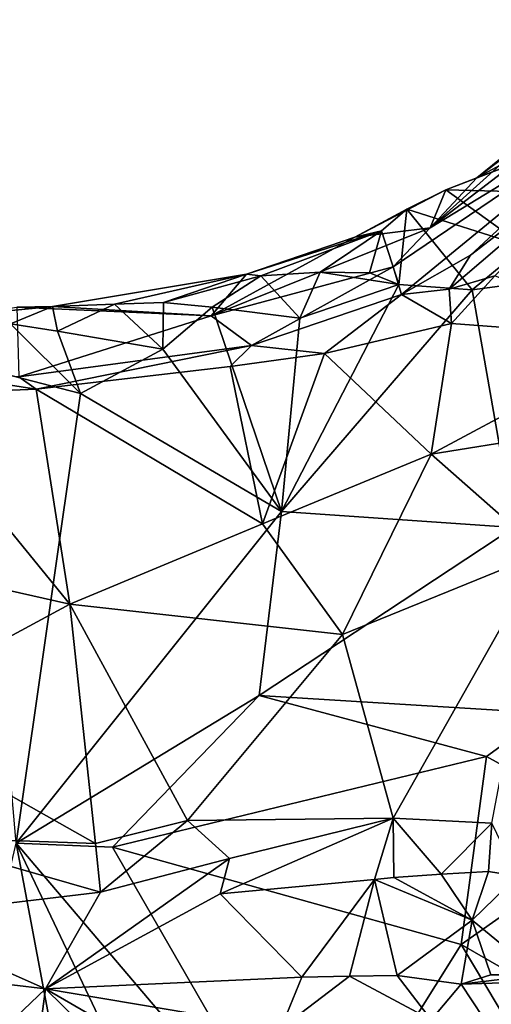
# Model space of a CAD drawing. Units: metres. Extents: x 23.8 to 27.5, y -4.69 to 3.16.
# Drawn here: x 25.99 to 26.19, y 0.3 to 0.72 of the extents above; entities that cross this region are included whole.
import ezdxf

# ---------------------------------------------------------------- set-up
doc = ezdxf.new("R2010")
doc.units = ezdxf.units.M

msp = doc.modelspace()

# ---------------------------------------------------------------- linework, layer by layer
at = {"layer": '1'}
for points in [[(26.27011, 0.71827, 2.32785), (26.23675, 0.6725, 2.29602), (26.18256, 0.65175, 2.37271)], [(26.28898, 0.7097, 2.38752), (26.27011, 0.71827, 2.32785), (26.18256, 0.65175, 2.37271)], [(26.21993, 0.68203, 2.4215), (26.28898, 0.7097, 2.38752), (26.18256, 0.65175, 2.37271)], [(26.2488, 0.68301, 2.61021), (26.14747, 0.61422, 2.52588), (26.1509, 0.60265, 2.66987)], [(26.14747, 0.61422, 2.52588), (26.2488, 0.68301, 2.61021), (26.16293, 0.63076, 2.43166)], [(26.1509, 0.60265, 2.66987), (26.17993, 0.61921, 2.66126), (26.2488, 0.68301, 2.61021)], [(26.16293, 0.63076, 2.43166), (26.2488, 0.68301, 2.61021), (26.22532, 0.67856, 2.5091)], [(26.18256, 0.65175, 2.37271), (26.16293, 0.63076, 2.43166), (26.21993, 0.68203, 2.4215)], [(26.21993, 0.68203, 2.4215), (26.16293, 0.63076, 2.43166), (26.22532, 0.67856, 2.5091)], [(26.2488, 0.68301, 2.61021), (26.17993, 0.61921, 2.66126), (26.25744, 0.67878, 2.67901)], [(26.17993, 0.61921, 2.66126), (26.17094, 0.60486, 2.68536), (26.25744, 0.67878, 2.67901)], [(26.17094, 0.60486, 2.68536), (26.19019, 0.61047, 2.69453), (26.25744, 0.67878, 2.67901)], [(26.22933, 0.6451, 2.29608), (26.16957, 0.64667, 2.33305), (26.23675, 0.6725, 2.29602)], [(26.18256, 0.65175, 2.37271), (26.23675, 0.6725, 2.29602), (26.16957, 0.64667, 2.33305)], [(26.16293, 0.63076, 2.43166), (26.18256, 0.65175, 2.37271), (26.16957, 0.64667, 2.33305)], [(26.13131, 0.62679, 2.33481), (26.16293, 0.63076, 2.43166), (26.16957, 0.64667, 2.33305)], [(26.13131, 0.62679, 2.33481), (26.16957, 0.64667, 2.33305), (26.15318, 0.63856, 2.32057)], [(26.15318, 0.63856, 2.32057), (26.16957, 0.64667, 2.33305), (26.20259, 0.62288, 2.29634)], [(26.20259, 0.62288, 2.29634), (26.16957, 0.64667, 2.33305), (26.22933, 0.6451, 2.29608)], [(26.14247, 0.62941, 2.31064), (26.13131, 0.62679, 2.33481), (26.15318, 0.63856, 2.32057)], [(26.14247, 0.62941, 2.31064), (26.15318, 0.63856, 2.32057), (26.14987, 0.60681, 2.29402)], [(26.14987, 0.60681, 2.29402), (26.15318, 0.63856, 2.32057), (26.18061, 0.60456, 2.29531)], [(26.18061, 0.60456, 2.29531), (26.15318, 0.63856, 2.32057), (26.20259, 0.62288, 2.29634)], [(26.13131, 0.62679, 2.33481), (26.07101, 0.59372, 2.47278), (26.16293, 0.63076, 2.43166)], [(26.07101, 0.59372, 2.47278), (26.14747, 0.61422, 2.52588), (26.16293, 0.63076, 2.43166)], [(26.08579, 0.61127, 2.32909), (26.07101, 0.59372, 2.47278), (26.13131, 0.62679, 2.33481)], [(26.09179, 0.61045, 2.31096), (26.08579, 0.61127, 2.32909), (26.14247, 0.62941, 2.31064)], [(26.14247, 0.62941, 2.31064), (26.08579, 0.61127, 2.32909), (26.13131, 0.62679, 2.33481)], [(26.11681, 0.61201, 2.30151), (26.09179, 0.61045, 2.31096), (26.14247, 0.62941, 2.31064)], [(26.13742, 0.61177, 2.29623), (26.11681, 0.61201, 2.30151), (26.14247, 0.62941, 2.31064)], [(26.13742, 0.61177, 2.29623), (26.14247, 0.62941, 2.31064), (26.14987, 0.60681, 2.29402)], [(26.18061, 0.60456, 2.29531), (26.34664, 0.62662, 2.28964), (26.19814, 0.50456, 2.29684)], [(26.18061, 0.60456, 2.29531), (26.20259, 0.62288, 2.29634), (26.34664, 0.62662, 2.28964)], [(26.1509, 0.60265, 2.66987), (26.17094, 0.60486, 2.68536), (26.17993, 0.61921, 2.66126)], [(26.07101, 0.59372, 2.47278), (26.08784, 0.58117, 2.65615), (26.14747, 0.61422, 2.52588)], [(26.14747, 0.61422, 2.52588), (26.08784, 0.58117, 2.65615), (26.1509, 0.60265, 2.66987)], [(26.0303, 0.59861, 2.30944), (26.00422, 0.59758, 2.3192), (26.08579, 0.61127, 2.32909)], [(26.00422, 0.59758, 2.3192), (26.07101, 0.59372, 2.47278), (26.08579, 0.61127, 2.32909)], [(26.05092, 0.59928, 2.30368), (26.0303, 0.59861, 2.30944), (26.08579, 0.61127, 2.32909)], [(26.05092, 0.59928, 2.30368), (26.08579, 0.61127, 2.32909), (26.09179, 0.61045, 2.31096)], [(26.07137, 0.5973, 2.29957), (26.05092, 0.59928, 2.30368), (26.09179, 0.61045, 2.31096)], [(26.10828, 0.59265, 2.29487), (26.07137, 0.5973, 2.29957), (26.09179, 0.61045, 2.31096)], [(26.10828, 0.59265, 2.29487), (26.09179, 0.61045, 2.31096), (26.11681, 0.61201, 2.30151)], [(26.14987, 0.60681, 2.29402), (26.10828, 0.59265, 2.29487), (26.11681, 0.61201, 2.30151)], [(26.14987, 0.60681, 2.29402), (26.11681, 0.61201, 2.30151), (26.13742, 0.61177, 2.29623)], [(26.17094, 0.60486, 2.68536), (26.17199, 0.59051, 2.69833), (26.19019, 0.61047, 2.69453)], [(26.17199, 0.59051, 2.69833), (26.25445, 0.58422, 2.73104), (26.19019, 0.61047, 2.69453)], [(26.10044, 0.51141, 2.29587), (26.10828, 0.59265, 2.29487), (26.14987, 0.60681, 2.29402)], [(26.10044, 0.51141, 2.29587), (26.14987, 0.60681, 2.29402), (26.18061, 0.60456, 2.29531)], [(26.1509, 0.60265, 2.66987), (26.17199, 0.59051, 2.69833), (26.17094, 0.60486, 2.68536)], [(26.08784, 0.58117, 2.65615), (26.11853, 0.5778, 2.68719), (26.1509, 0.60265, 2.66987)], [(26.10044, 0.51141, 2.29587), (26.18061, 0.60456, 2.29531), (26.19814, 0.50456, 2.29684)], [(26.11853, 0.5778, 2.68719), (26.17199, 0.59051, 2.69833), (26.1509, 0.60265, 2.66987)], [(25.9866, 0.5903, 2.30076), (25.96688, 0.59399, 2.3025), (26.00422, 0.59758, 2.3192)], [(26.00422, 0.59758, 2.3192), (25.96688, 0.59399, 2.3025), (25.98934, 0.59735, 2.3252)], [(26.00645, 0.58715, 2.29847), (25.9866, 0.5903, 2.30076), (26.00422, 0.59758, 2.3192)], [(26.00422, 0.59758, 2.3192), (25.98934, 0.59735, 2.3252), (26.07101, 0.59372, 2.47278)], [(25.98934, 0.59735, 2.3252), (25.9902, 0.568, 2.64949), (26.07101, 0.59372, 2.47278)], [(26.00645, 0.58715, 2.29847), (26.00422, 0.59758, 2.3192), (26.0303, 0.59861, 2.30944)], [(26.05059, 0.57966, 2.2942), (26.00645, 0.58715, 2.29847), (26.0303, 0.59861, 2.30944)], [(26.05059, 0.57966, 2.2942), (26.0303, 0.59861, 2.30944), (26.05092, 0.59928, 2.30368)], [(26.07137, 0.5973, 2.29957), (26.05059, 0.57966, 2.2942), (26.05092, 0.59928, 2.30368)], [(26.05059, 0.57966, 2.2942), (26.07137, 0.5973, 2.29957), (26.10044, 0.51141, 2.29587)], [(26.10044, 0.51141, 2.29587), (26.07137, 0.5973, 2.29957), (26.10828, 0.59265, 2.29487)], [(25.9902, 0.568, 2.64949), (26.08784, 0.58117, 2.65615), (26.07101, 0.59372, 2.47278)], [(25.97157, 0.57253, 2.29416), (25.9866, 0.5903, 2.30076), (26.01611, 0.56104, 2.29414)], [(26.01611, 0.56104, 2.29414), (25.9866, 0.5903, 2.30076), (26.00645, 0.58715, 2.29847)], [(26.11853, 0.5778, 2.68719), (26.16333, 0.53542, 2.71511), (26.17199, 0.59051, 2.69833)], [(26.17199, 0.59051, 2.69833), (26.16333, 0.53542, 2.71511), (26.25445, 0.58422, 2.73104)], [(26.01611, 0.56104, 2.29414), (26.00645, 0.58715, 2.29847), (26.05059, 0.57966, 2.2942)], [(26.25445, 0.58422, 2.73104), (26.16333, 0.53542, 2.71511), (26.25058, 0.54944, 2.74023)], [(25.9902, 0.568, 2.64949), (25.99737, 0.56276, 2.67253), (26.08784, 0.58117, 2.65615)], [(25.99737, 0.56276, 2.67253), (26.07901, 0.5723, 2.6794), (26.08784, 0.58117, 2.65615)], [(26.07901, 0.5723, 2.6794), (26.11853, 0.5778, 2.68719), (26.08784, 0.58117, 2.65615)], [(26.10044, 0.51141, 2.29587), (26.01611, 0.56104, 2.29414), (26.05059, 0.57966, 2.2942)], [(26.07901, 0.5723, 2.6794), (26.09255, 0.50619, 2.71497), (26.11853, 0.5778, 2.68719)], [(26.11853, 0.5778, 2.68719), (26.09255, 0.50619, 2.71497), (26.16333, 0.53542, 2.71511)], [(25.93327, 0.5728, 2.6526), (25.93982, 0.56045, 2.67904), (25.99737, 0.56276, 2.67253)], [(25.93327, 0.5728, 2.6526), (25.99737, 0.56276, 2.67253), (25.9902, 0.568, 2.64949)], [(25.98897, 0.37179, 2.29369), (25.97157, 0.57253, 2.29416), (26.01611, 0.56104, 2.29414)], [(26.07901, 0.5723, 2.6794), (25.99737, 0.56276, 2.67253), (26.09255, 0.50619, 2.71497)], [(25.93982, 0.56045, 2.67904), (25.88334, 0.50121, 2.71776), (26.01155, 0.4724, 2.72872)], [(25.93982, 0.56045, 2.67904), (26.01155, 0.4724, 2.72872), (25.99737, 0.56276, 2.67253)], [(26.10044, 0.51141, 2.29587), (25.98897, 0.37179, 2.29369), (26.01611, 0.56104, 2.29414)], [(26.01155, 0.4724, 2.72872), (26.09255, 0.50619, 2.71497), (25.99737, 0.56276, 2.67253)], [(26.16333, 0.53542, 2.71511), (26.21045, 0.49396, 2.75755), (26.25058, 0.54944, 2.74023)], [(26.09255, 0.50619, 2.71497), (26.12619, 0.45957, 2.75819), (26.16333, 0.53542, 2.71511)], [(26.16333, 0.53542, 2.71511), (26.12619, 0.45957, 2.75819), (26.21045, 0.49396, 2.75755)], [(26.09112, 0.43397, 2.2922), (25.98897, 0.37179, 2.29369), (26.10044, 0.51141, 2.29587)], [(26.09112, 0.43397, 2.2922), (26.10044, 0.51141, 2.29587), (26.19814, 0.50456, 2.29684)], [(26.01155, 0.4724, 2.72872), (26.12619, 0.45957, 2.75819), (26.09255, 0.50619, 2.71497)], [(26.21169, 0.42644, 2.31312), (26.09112, 0.43397, 2.2922), (26.19814, 0.50456, 2.29684)], [(26.01155, 0.4724, 2.72872), (25.88334, 0.50121, 2.71776), (25.92598, 0.42613, 2.78464)], [(26.21045, 0.49396, 2.75755), (26.12619, 0.45957, 2.75819), (26.14749, 0.38238, 2.84377)], [(26.14749, 0.38238, 2.84377), (26.18885, 0.38027, 2.85103), (26.21045, 0.49396, 2.75755)], [(26.01155, 0.4724, 2.72872), (25.92598, 0.42613, 2.78464), (26.0224, 0.37161, 2.83619)], [(26.01155, 0.4724, 2.72872), (26.0224, 0.37161, 2.83619), (26.06104, 0.38137, 2.83066)], [(26.01155, 0.4724, 2.72872), (26.06104, 0.38137, 2.83066), (26.12619, 0.45957, 2.75819)], [(26.12619, 0.45957, 2.75819), (26.06104, 0.38137, 2.83066), (26.14749, 0.38238, 2.84377)], [(26.0295, 0.37018, 2.29213), (25.98897, 0.37179, 2.29369), (26.09112, 0.43397, 2.2922)], [(26.09112, 0.43397, 2.2922), (26.18664, 0.40825, 2.30976), (26.0295, 0.37018, 2.29213)], [(26.21169, 0.42644, 2.31312), (26.18664, 0.40825, 2.30976), (26.09112, 0.43397, 2.2922)], [(26.0224, 0.37161, 2.83619), (25.92598, 0.42613, 2.78464), (25.94339, 0.37446, 2.8389)], [(26.18664, 0.40825, 2.30976), (26.21169, 0.42644, 2.31312), (26.24368, 0.37675, 2.3091)], [(26.17596, 0.3292, 2.31116), (26.0295, 0.37018, 2.29213), (26.18664, 0.40825, 2.30976)], [(26.24368, 0.37675, 2.3091), (26.17596, 0.3292, 2.31116), (26.18664, 0.40825, 2.30976)], [(26.0224, 0.37161, 2.83619), (26.02444, 0.35117, 2.84889), (26.06104, 0.38137, 2.83066)], [(26.06104, 0.38137, 2.83066), (26.02444, 0.35117, 2.84889), (26.07871, 0.3653, 2.84359)], [(26.06104, 0.38137, 2.83066), (26.07871, 0.3653, 2.84359), (26.14749, 0.38238, 2.84377)], [(26.07871, 0.3653, 2.84359), (26.07472, 0.35049, 2.84931), (26.14749, 0.38238, 2.84377)], [(26.14749, 0.38238, 2.84377), (26.07472, 0.35049, 2.84931), (26.13959, 0.35652, 2.85158)], [(26.14749, 0.38238, 2.84377), (26.13959, 0.35652, 2.85158), (26.14772, 0.35741, 2.85243)], [(26.14749, 0.38238, 2.84377), (26.14772, 0.35741, 2.85243), (26.16762, 0.35871, 2.85317)], [(26.14749, 0.38238, 2.84377), (26.16762, 0.35871, 2.85317), (26.18885, 0.38027, 2.85103)], [(26.18885, 0.38027, 2.85103), (26.16762, 0.35871, 2.85317), (26.18753, 0.35987, 2.85315)], [(26.18753, 0.35987, 2.85315), (26.19966, 0.35797, 2.85089), (26.18885, 0.38027, 2.85103)], [(25.94339, 0.37446, 2.8389), (25.93398, 0.34043, 2.85749), (26.02444, 0.35117, 2.84889)], [(26.0224, 0.37161, 2.83619), (25.94339, 0.37446, 2.8389), (26.02444, 0.35117, 2.84889)], [(26.24368, 0.37675, 2.3091), (26.39871, 0.20094, 2.30146), (26.17596, 0.3292, 2.31116)], [(25.89785, -0.02101, 2.29897), (25.98897, 0.37179, 2.29369), (26.04956, 0.04965, 2.30485)], [(26.11204, 0.22686, 2.30893), (26.09401, 0.15041, 2.30744), (25.98897, 0.37179, 2.29369)], [(25.98897, 0.37179, 2.29369), (26.0295, 0.37018, 2.29213), (26.11204, 0.22686, 2.30893)], [(26.09401, 0.15041, 2.30744), (26.04956, 0.04965, 2.30485), (25.98897, 0.37179, 2.29369)], [(26.17596, 0.3292, 2.31116), (26.11204, 0.22686, 2.30893), (26.0295, 0.37018, 2.29213)], [(26.02444, 0.35117, 2.84889), (26.00129, 0.31056, 2.85516), (26.07871, 0.3653, 2.84359)], [(26.07871, 0.3653, 2.84359), (26.00129, 0.31056, 2.85516), (26.07472, 0.35049, 2.84931)], [(26.07472, 0.35049, 2.84931), (26.10912, 0.31543, 2.84089), (26.13959, 0.35652, 2.85158)], [(26.13959, 0.35652, 2.85158), (26.10912, 0.31543, 2.84089), (26.12914, 0.31583, 2.83705)], [(26.13959, 0.35652, 2.85158), (26.12914, 0.31583, 2.83705), (26.14911, 0.31615, 2.83189)], [(26.18064, 0.33938, 2.83748), (26.14772, 0.35741, 2.85243), (26.13959, 0.35652, 2.85158)], [(26.13959, 0.35652, 2.85158), (26.14911, 0.31615, 2.83189), (26.18064, 0.33938, 2.83748)], [(26.16762, 0.35871, 2.85317), (26.14772, 0.35741, 2.85243), (26.18064, 0.33938, 2.83748)], [(26.16762, 0.35871, 2.85317), (26.18064, 0.33938, 2.83748), (26.18753, 0.35987, 2.85315)], [(26.18753, 0.35987, 2.85315), (26.18064, 0.33938, 2.83748), (26.19966, 0.35797, 2.85089)], [(26.19966, 0.35797, 2.85089), (26.18064, 0.33938, 2.83748), (26.20854, 0.31647, 2.81)], [(26.02444, 0.35117, 2.84889), (25.93398, 0.34043, 2.85749), (26.00129, 0.31056, 2.85516)], [(26.07472, 0.35049, 2.84931), (26.00129, 0.31056, 2.85516), (26.10912, 0.31543, 2.84089)], [(25.93398, 0.34043, 2.85749), (25.91638, 0.32064, 2.8548), (26.00129, 0.31056, 2.85516)], [(26.18064, 0.33938, 2.83748), (26.14911, 0.31615, 2.83189), (26.17596, 0.3125, 2.81408)], [(26.18064, 0.33938, 2.83748), (26.17596, 0.3125, 2.81408), (26.18846, 0.31639, 2.80508)], [(26.18846, 0.31639, 2.80508), (26.20854, 0.31647, 2.81), (26.18064, 0.33938, 2.83748)], [(26.17596, 0.3292, 2.31116), (26.5142, -0.23835, 2.30377), (26.11204, 0.22686, 2.30893)], [(26.5142, -0.23835, 2.30377), (26.17596, 0.3292, 2.31116), (26.39871, 0.20094, 2.30146)], [(25.91638, 0.32064, 2.8548), (25.94859, 0.26021, 2.8121), (26.00129, 0.31056, 2.85516)], [(26.00129, 0.31056, 2.85516), (26.10023, 0.29382, 2.84325), (26.10912, 0.31543, 2.84089)], [(26.10912, 0.31543, 2.84089), (26.10023, 0.29382, 2.84325), (26.12914, 0.31583, 2.83705)], [(26.12914, 0.31583, 2.83705), (26.10023, 0.29382, 2.84325), (26.16333, 0.29745, 2.83263)], [(26.14911, 0.31615, 2.83189), (26.12914, 0.31583, 2.83705), (26.16333, 0.29745, 2.83263)], [(26.14911, 0.31615, 2.83189), (26.16333, 0.29745, 2.83263), (26.17596, 0.3125, 2.81408)], [(26.18846, 0.31639, 2.80508), (26.17596, 0.3125, 2.81408), (26.20854, 0.31647, 2.81)], [(26.20854, 0.31647, 2.81), (26.17596, 0.3125, 2.81408), (26.22828, 0.31416, 2.80201)], [(26.17596, 0.3125, 2.81408), (26.16333, 0.29745, 2.83263), (26.19917, 0.27745, 2.84333)], [(26.22828, 0.31416, 2.80201), (26.17596, 0.3125, 2.81408), (26.19917, 0.27745, 2.84333)], [(26.00129, 0.31056, 2.85516), (25.94859, 0.26021, 2.8121), (25.9947, 0.26099, 2.82305)], [(26.00129, 0.31056, 2.85516), (25.9947, 0.26099, 2.82305), (26.05864, 0.25432, 2.82988)], [(26.00129, 0.31056, 2.85516), (26.05864, 0.25432, 2.82988), (26.07558, 0.2675, 2.84107)], [(26.00129, 0.31056, 2.85516), (26.07558, 0.2675, 2.84107), (26.10023, 0.29382, 2.84325)]]:
    msp.add_3dface(points, dxfattribs=at)

doc.saveas('drawing.dxf')
